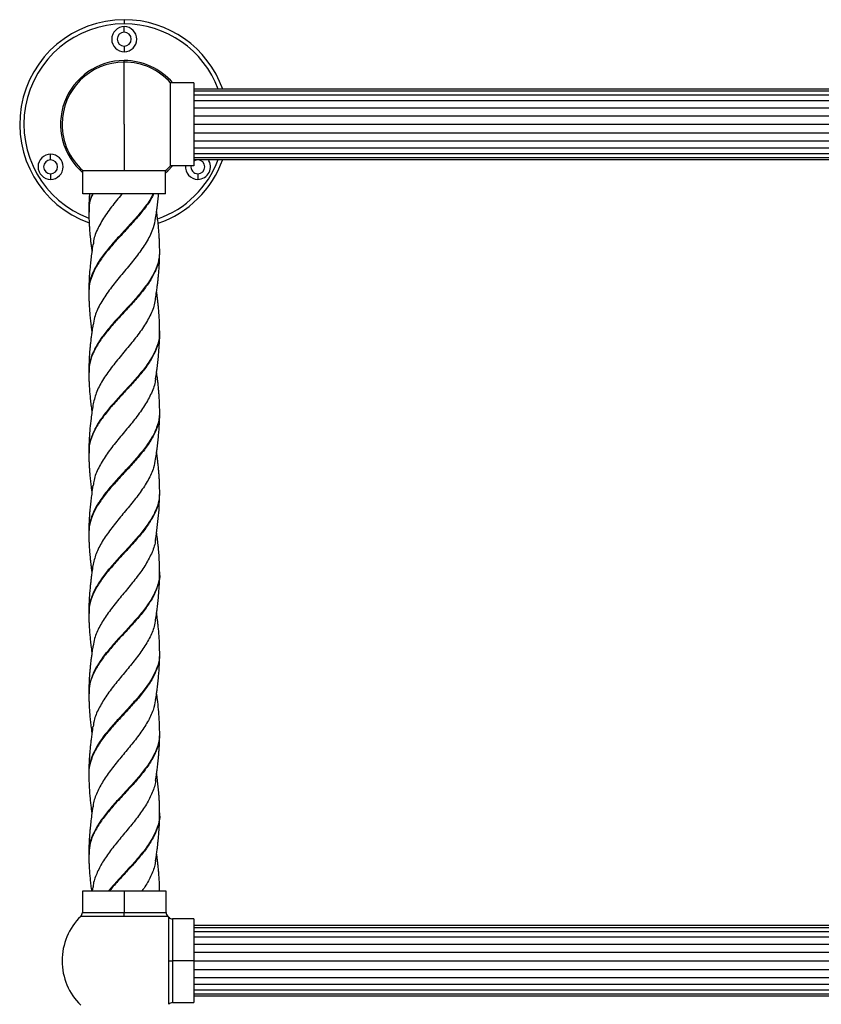
# Model space of a CAD drawing. Units: millimetres. Extents: x 105 to 2977, y 267 to 3933.
# Drawn here: x 1486 to 1773, y 1828 to 2181 of the extents above; entities that cross this region are included whole.
import ezdxf

# ---------------------------------------------------------------- set-up
doc = ezdxf.new("R2010")
doc.units = ezdxf.units.MM

msp = doc.modelspace()

# ---------------------------------------------------------------- linework, layer by layer
at = {"color": 7, "linetype": 'Continuous', "lineweight": 25}
for p, q in [((1523.29, 2180.62), (1523.29, 2179.12)), ((1523.29, 2176.12), (1523.29, 2178.12)), ((1523.29, 2171.12), (1523.29, 2169.12)), ((1523.29, 2165.42), (1523.29, 2165.97)), ((1523.29, 2143.12), (1523.29, 2165.42)), ((1539.92, 2128.27), (1539.92, 2157.97)), ((1548.29, 2157.97), (1539.92, 2157.97)), ((1548.29, 2157.97), (1548.29, 2128.27)), ((1998.29, 2155.73), (1548.29, 2155.73)), ((1998.29, 2154.99), (1548.29, 2154.99)), ((1998.29, 2153.56), (1548.29, 2153.56)), ((1998.29, 2151.54), (1548.29, 2151.54)), ((1548.29, 2149.05), (1998.29, 2149.05)), ((1548.29, 2146.19), (1998.29, 2146.19)), ((1523.29, 2143.12), (1523.29, 2126.48)), ((1548.29, 2143.12), (1998.29, 2143.12)), ((1548.29, 2140.05), (1998.29, 2140.05)), ((1548.29, 2137.19), (1998.29, 2137.19)), ((1548.29, 2134.71), (1998.29, 2134.71)), ((1496.88, 2130.37), (1496.88, 2132.37)), ((1548.29, 2132.68), (1998.29, 2132.68)), ((1548.29, 2131.25), (1998.29, 2131.25)), ((1548.29, 2130.51), (1998.29, 2130.51)), ((1549.7, 2130.37), (1549.7, 2130.51)), ((1508.44, 2126.48), (1523.29, 2126.48)), ((1508.44, 2118.12), (1508.44, 2126.48)), ((1523.29, 2126.48), (1538.14, 2126.48)), ((1538.14, 2118.12), (1538.14, 2126.48)), ((1548.29, 2128.27), (1539.92, 2128.27)), ((1496.88, 2125.37), (1496.88, 2123.37)), ((1549.7, 2125.37), (1549.7, 2123.37)), ((1538.14, 2118.12), (1508.44, 2118.12)), ((1508.29, 1868.12), (1508.29, 1860.48)), ((1523.29, 1868.12), (1508.29, 1868.12)), ((1512.05, 1869.63), (1511.83, 1868.12)), ((1523.29, 1868.12), (1523.29, 1860.48)), ((1538.29, 1868.12), (1523.29, 1868.12)), ((1538.29, 1860.48), (1538.29, 1868.12)), ((1523.29, 1859.06), (1507.69, 1859.06)), ((1508.29, 1860.48), (1523.29, 1860.48)), ((1523.29, 1859.06), (1523.29, 1860.48)), ((1523.29, 1860.48), (1538.29, 1860.48)), ((1538.89, 1859.06), (1523.29, 1859.06)), ((1539.22, 1843.12), (1539.22, 1858.72)), ((1548.29, 1858.12), (1540.65, 1858.12)), ((1540.65, 1858.12), (1540.65, 1843.12)), ((1548.29, 1858.12), (1548.29, 1843.12)), ((1998.29, 1855.73), (1548.29, 1855.73)), ((1998.29, 1854.99), (1548.29, 1854.99)), ((1998.29, 1853.56), (1548.29, 1853.56)), ((1998.29, 1851.54), (1548.29, 1851.54)), ((1548.29, 1849.05), (1998.29, 1849.05)), ((1548.29, 1846.19), (1998.29, 1846.19)), ((1539.22, 1827.52), (1539.22, 1843.12)), ((1539.22, 1843.12), (1540.65, 1843.12)), ((1548.29, 1843.12), (1540.65, 1843.12)), ((1540.65, 1843.12), (1540.65, 1828.12)), ((1548.29, 1843.12), (1548.29, 1828.12)), ((1548.29, 1843.12), (1998.29, 1843.12)), ((1548.29, 1840.05), (1998.29, 1840.05)), ((1548.29, 1837.19), (1998.29, 1837.19)), ((1548.29, 1834.71), (1998.29, 1834.71)), ((1548.29, 1832.68), (1998.29, 1832.68)), ((1548.29, 1831.25), (1998.29, 1831.25)), ((1548.29, 1830.51), (1998.29, 1830.51)), ((1540.65, 1828.12), (1548.29, 1828.12))]:
    msp.add_line(p, q, dxfattribs=at)
at = {"color": 7, "linetype": 'Continuous', "lineweight": 25, "flags": 128}
for points in [[(1549.7, 2130.37), (1548.75, 2130.18), (1548.29, 2129.93)], [(1538.14, 2125.75), (1538.93, 2126.46), (1540.65, 2128.27)], [(1536, 2097.34), (1536, 2097.52), (1536, 2097.71)], [(1510.58, 2054.51), (1510.58, 2054.32), (1510.58, 2054.14)], [(1536, 2010.94), (1536, 2011.12), (1536, 2011.3)], [(1510.58, 1968.11), (1510.58, 1967.92), (1510.58, 1967.74)], [(1536, 1924.54), (1536, 1924.72), (1536, 1924.9)], [(1510.58, 1881.71), (1510.58, 1881.52), (1510.58, 1881.34)]]:
    msp.add_lwpolyline(points, dxfattribs=at)
at = {"color": 7, "linetype": 'Continuous', "lineweight": 25}
for centre, radius, start, end in [((1523.29, 2143.12), 37.5, 90, 250.2962), ((1523.29, 2143.12), 36, 90, 249.3702), ((1523.29, 2143.12), 37.5, 19.6436, 90), ((1523.29, 2143.12), 36, 20.4981, 90), ((1523.29, 2173.62), 4.5, 90, 270), ((1523.29, 2173.62), 2.5, 90, 270), ((1523.29, 2173.62), 4.5, 270, 90), ((1523.29, 2173.62), 2.5, 270, 90), ((1523.29, 2143.12), 22.85, 90, 229.4666), ((1523.29, 2143.12), 22.3, 90, 180), ((1523.29, 2143.12), 22.85, 40.5334, 90), ((1523.29, 2143.12), 22.3, 41.7529, 90), ((1523.29, 2143.12), 22.3, 180, 228.2471), ((1496.88, 2127.87), 4.5, 90, 270), ((1496.88, 2127.87), 2.5, 90, 270), ((1496.88, 2127.87), 4.5, 270, 90), ((1496.88, 2127.87), 2.5, 270, 90), ((1523.29, 2143.12), 36, 289.4552, 339.5019), ((1523.29, 2143.12), 37.5, 288.9421, 340.3564), ((1549.7, 2127.87), 4.5, 270, 35.9651), ((1549.7, 2127.87), 2.5, 270, 90), ((1523.29, 2143.12), 22.3, 311.7529, 318.2471), ((1549.7, 2127.87), 4.5, 174.9114, 270), ((1549.7, 2127.87), 2.5, 170.8132, 270), ((1523.29, 1843.12), 22.3, 134.394, 225.606), ((1506.29, 1860.48), 2, 314.394, 0), ((1540.29, 1860.48), 2, 180, 225.606), ((1523.29, 1843.12), 22.3, 44.394, 45.606), ((1540.65, 1860.12), 2, 224.394, 270), ((1540.65, 1826.12), 2, 90, 135.606)]:
    msp.add_arc(centre, radius, start, end, dxfattribs=at)
for points, knots in [([(1533.82, 2118.12), (1533.64, 2117.7), (1532.89, 2116.03), (1530.8, 2113.12), (1527.75, 2109.38), (1524.33, 2105.62), (1520.84, 2101.87), (1517.52, 2098.13), (1514.64, 2094.37), (1512.38, 2090.62), (1511.02, 2086.87), (1510.44, 2084.3), (1510.6, 2082.96), (1510.61, 2082.88)], [0, 0, 0, 0, 0.035669, 0.14194, 0.248082, 0.354761, 0.461188, 0.567295, 0.673786, 0.780412, 0.886537, 0.992854, 1, 1, 1, 1]), ([(1510.81, 2118.12), (1510.8, 2117.94), (1510.77, 2117.52), (1510.72, 2116.73), (1510.66, 2115.59), (1510.61, 2114.01), (1510.59, 2112.8), (1510.59, 2112.11)], [0, 0, 0, 0, 0.088925, 0.209345, 0.394255, 0.657339, 1, 1, 1, 1]), ([(1533.61, 2118.12), (1533.41, 2117.7), (1532.63, 2116.03), (1530.48, 2113.12), (1527.38, 2109.38), (1523.94, 2105.62), (1520.46, 2101.87), (1517.18, 2098.13), (1514.35, 2094.37), (1512.21, 2090.61), (1510.82, 2086.92), (1510.67, 2084.48), (1510.6, 2083.28)], [0, 0, 0, 0, 0.036082, 0.143581, 0.250951, 0.358864, 0.466522, 0.573856, 0.681579, 0.789439, 0.896791, 1, 1, 1, 1]), ([(1511.89, 2118.12), (1511.7, 2117.7), (1510.95, 2116.03), (1510.53, 2114), (1510.66, 2112.4), (1510.69, 2112.04)], [0, 0, 0, 0, 0.206601, 0.822131, 1, 1, 1, 1]), ([(1512.02, 2118.12), (1511.82, 2117.7), (1511.04, 2116.03), (1510.56, 2113.86), (1510.67, 2112.1), (1510.7, 2111.59)], [0, 0, 0, 0, 0.192511, 0.766063, 1, 1, 1, 1]), ([(1522.47, 2118.12), (1522.29, 2117.91), (1521.48, 2116.92), (1519.41, 2114.42), (1516.48, 2110.55), (1513.82, 2105.93), (1512.33, 2102.4), (1512.21, 2100.42), (1512.18, 2099.98)], [0, 0, 0, 0, 0.035235, 0.162267, 0.417428, 0.672259, 0.926205, 1, 1, 1, 1]), ([(1534.53, 2109.41), (1534.65, 2110.24), (1534.85, 2111.57), (1535.08, 2113.27), (1535.23, 2114.5), (1535.36, 2115.58), (1535.48, 2116.65), (1535.56, 2117.5), (1535.61, 2117.99), (1535.62, 2118.12)], [0, 0, 0, 0, 0.284158, 0.460594, 0.584053, 0.707864, 0.830811, 0.955463, 1, 1, 1, 1]), ([(1510.59, 2112.08), (1510.59, 2112.02), (1510.59, 2111.91), (1510.59, 2111.8), (1510.59, 2111.75)], [0, 0, 0, 0, 0.500494, 1, 1, 1, 1]), ([(1510.59, 2111.71), (1510.6, 2110.96), (1510.61, 2109.66), (1510.68, 2107.86), (1510.77, 2106.28), (1510.88, 2104.72), (1511.03, 2102.97), (1511.22, 2101.21), (1511.44, 2099.42), (1511.59, 2098.23), (1511.68, 2097.58), (1511.69, 2097.51)], [0, 0, 0, 0, 0.160249, 0.276909, 0.378613, 0.491371, 0.608172, 0.747557, 0.862799, 0.985514, 1, 1, 1, 1]), ([(1536, 2097.74), (1535.99, 2098.47), (1535.98, 2099.76), (1535.91, 2101.51), (1535.84, 2102.81), (1535.77, 2103.85), (1535.7, 2104.76), (1535.62, 2105.75), (1535.48, 2107.21), (1535.27, 2109.06), (1535.06, 2110.74), (1534.92, 2111.69), (1534.89, 2111.9)], [0, 0, 0, 0, 0.155206, 0.273687, 0.369834, 0.428524, 0.491943, 0.562357, 0.639503, 0.800659, 0.955705, 1, 1, 1, 1]), ([(1534.43, 2109.48), (1534.23, 2108.3), (1533.77, 2105.57), (1531.62, 2101.32), (1528.53, 2096.73), (1524.82, 2092.14), (1520.97, 2087.57), (1517.36, 2083), (1514.46, 2078.43), (1512.62, 2074.48), (1512.3, 2072.07), (1512.18, 2071.17)], [0, 0, 0, 0, 0.092786, 0.213085, 0.333022, 0.452671, 0.572113, 0.691434, 0.810719, 0.929713, 1, 1, 1, 1]), ([(1512.05, 2100.04), (1511.91, 2099.05), (1511.65, 2097.29), (1511.33, 2094.81), (1511.04, 2092.28), (1510.87, 2090.26), (1510.75, 2088.57), (1510.68, 2087.32), (1510.61, 2085.53), (1510.59, 2084.15), (1510.58, 2083.38)], [0, 0, 0, 0, 0.176079, 0.316253, 0.450368, 0.635667, 0.678728, 0.752088, 0.859935, 1, 1, 1, 1]), ([(1535.96, 2097.85), (1535.91, 2096.69), (1535.79, 2094.28), (1534.47, 2090.61), (1532.36, 2086.87), (1529.56, 2083.13), (1526.32, 2079.36), (1522.83, 2075.62), (1519.38, 2071.88), (1516.23, 2068.12), (1513.59, 2064.37), (1511.69, 2060.63), (1510.66, 2057.33), (1510.68, 2055.29), (1510.69, 2054.5)], [0, 0, 0, 0, 0.080147, 0.166853, 0.25315, 0.339604, 0.426406, 0.512761, 0.599116, 0.685917, 0.772372, 0.858669, 0.945375, 1, 1, 1, 1]), ([(1535.92, 2097.35), (1535.89, 2096.36), (1535.83, 2094.11), (1534.63, 2090.61), (1532.6, 2086.87), (1529.86, 2083.13), (1526.65, 2079.36), (1523.17, 2075.62), (1519.71, 2071.88), (1516.52, 2068.12), (1513.81, 2064.37), (1511.84, 2060.63), (1510.71, 2057.19), (1510.68, 2055.01), (1510.67, 2054.09)], [0, 0, 0, 0, 0.068715, 0.155604, 0.242084, 0.328721, 0.415707, 0.502245, 0.588782, 0.675768, 0.762405, 0.848885, 0.935775, 1, 1, 1, 1]), ([(1534.52, 2080.6), (1534.64, 2081.42), (1534.85, 2082.8), (1535.1, 2084.64), (1535.28, 2086.12), (1535.43, 2087.48), (1535.56, 2088.7), (1535.65, 2089.76), (1535.73, 2090.69), (1535.8, 2091.62), (1535.85, 2092.56), (1535.91, 2093.69), (1535.98, 2095.27), (1535.99, 2096.54), (1536, 2097.3)], [0, 0, 0, 0, 0.147447, 0.247815, 0.330042, 0.412865, 0.492547, 0.547772, 0.60353, 0.659525, 0.715239, 0.772238, 0.862226, 1, 1, 1, 1]), ([(1510.58, 2083.34), (1510.58, 2083.27), (1510.58, 2083.13), (1510.58, 2082.99), (1510.58, 2082.92)], [0, 0, 0, 0, 0.499127, 1, 1, 1, 1]), ([(1510.58, 2082.88), (1510.59, 2082.02), (1510.6, 2080.64), (1510.68, 2078.91), (1510.75, 2077.69), (1510.82, 2076.63), (1510.9, 2075.55), (1511, 2074.48), (1511.1, 2073.4), (1511.22, 2072.34), (1511.35, 2071.27), (1511.5, 2070.06), (1511.61, 2069.21), (1511.68, 2068.71)], [0, 0, 0, 0, 0.182283, 0.291681, 0.365523, 0.440699, 0.516881, 0.593421, 0.669274, 0.74396, 0.819166, 0.894309, 1, 1, 1, 1]), ([(1534.38, 2080.67), (1534.3, 2079.92), (1534.05, 2077.65), (1532.35, 2073.87), (1529.55, 2069.33), (1526.03, 2064.8), (1522.23, 2060.28), (1518.54, 2055.76), (1515.4, 2051.25), (1513.02, 2046.77), (1512.37, 2043.81), (1512.05, 2042.34)], [0, 0, 0, 0, 0.0585711, 0.1774997, 0.2959999, 0.4141612, 0.5320805, 0.6498612, 0.7676116, 0.8851674, 1, 1, 1, 1]), ([(1535.99, 2068.91), (1535.97, 2069.93), (1535.95, 2071.72), (1535.82, 2074.2), (1535.67, 2076.26), (1535.5, 2078.06), (1535.36, 2079.35), (1535.23, 2080.49), (1535.09, 2081.67), (1534.96, 2082.6), (1534.89, 2083.12)], [0, 0, 0, 0, 0.210592, 0.371744, 0.531947, 0.650255, 0.751373, 0.803214, 0.890077, 1, 1, 1, 1]), ([(1512.05, 2071.24), (1511.94, 2070.52), (1511.75, 2069.25), (1511.51, 2067.46), (1511.33, 2066.03), (1511.18, 2064.75), (1511.05, 2063.52), (1510.9, 2061.89), (1510.75, 2059.95), (1510.62, 2057.43), (1510.59, 2055.62), (1510.58, 2054.55)], [0, 0, 0, 0, 0.129885, 0.228561, 0.322088, 0.385125, 0.459437, 0.542205, 0.678209, 0.809942, 1, 1, 1, 1]), ([(1535.9, 2069), (1535.93, 2068.71), (1536.08, 2067.16), (1535.41, 2064.37), (1533.9, 2060.63), (1531.54, 2056.87), (1528.59, 2053.12), (1525.23, 2049.37), (1521.73, 2045.62), (1518.36, 2041.86), (1515.34, 2038.12), (1512.9, 2034.38), (1511.29, 2030.61), (1510.54, 2027.71), (1510.66, 2026.05), (1510.69, 2025.64)], [0, 0, 0, 0, 0.020501, 0.106913, 0.193167, 0.27983, 0.366383, 0.452623, 0.539124, 0.62583, 0.712099, 0.798472, 0.885242, 0.971582, 1, 1, 1, 1]), ([(1535.94, 2068.51), (1535.96, 2068.38), (1536.11, 2066.99), (1535.5, 2064.37), (1534.08, 2060.63), (1531.77, 2056.87), (1528.87, 2053.12), (1525.53, 2049.37), (1522.04, 2045.62), (1518.64, 2041.86), (1515.58, 2038.12), (1513.08, 2034.38), (1511.4, 2030.61), (1510.57, 2027.56), (1510.67, 2025.76), (1510.71, 2025.2)], [0, 0, 0, 0, 0.009224, 0.095747, 0.182112, 0.268886, 0.35555, 0.441901, 0.528513, 0.61533, 0.701709, 0.788193, 0.875075, 0.961526, 1, 1, 1, 1]), ([(1534.52, 2051.8), (1534.65, 2052.63), (1534.84, 2053.97), (1535.07, 2055.66), (1535.22, 2056.88), (1535.35, 2057.95), (1535.47, 2059.02), (1535.57, 2060.11), (1535.67, 2061.19), (1535.75, 2062.26), (1535.82, 2063.33), (1535.89, 2064.56), (1535.96, 2066.29), (1535.98, 2067.66), (1535.99, 2068.51)], [0, 0, 0, 0, 0.148693, 0.240687, 0.303379, 0.367055, 0.431916, 0.497052, 0.561812, 0.625578, 0.689285, 0.753136, 0.846844, 1, 1, 1, 1]), ([(1535.99, 2068.55), (1535.99, 2068.6), (1535.99, 2068.71), (1535.99, 2068.82), (1535.99, 2068.88)], [0, 0, 0, 0, 0.499509, 1, 1, 1, 1]), ([(1510.58, 2054.1), (1510.59, 2053.34), (1510.6, 2052.09), (1510.66, 2050.51), (1510.72, 2049.39), (1510.78, 2048.46), (1510.84, 2047.54), (1510.92, 2046.62), (1511.01, 2045.65), (1511.11, 2044.62), (1511.23, 2043.55), (1511.35, 2042.47), (1511.5, 2041.26), (1511.62, 2040.39), (1511.7, 2039.87), (1511.7, 2039.86)], [0, 0, 0, 0, 0.159982, 0.265259, 0.331889, 0.396509, 0.461329, 0.525986, 0.590146, 0.665584, 0.741453, 0.817051, 0.891695, 0.997791, 1, 1, 1, 1]), ([(1534.46, 2051.88), (1534.45, 2051.67), (1534.4, 2049.96), (1533.13, 2046.74), (1530.75, 2042.26), (1527.47, 2037.78), (1523.8, 2033.32), (1520.07, 2028.86), (1516.67, 2024.4), (1514.03, 2019.95), (1512.46, 2016.35), (1512.25, 2014.23), (1512.19, 2013.58)], [0, 0, 0, 0, 0.0165648, 0.1341958, 0.2513605, 0.3681642, 0.4847237, 0.6011629, 0.7176084, 0.83377, 0.9494617, 1, 1, 1, 1]), ([(1536, 2040.18), (1535.99, 2041.08), (1535.97, 2042.61), (1535.87, 2044.61), (1535.77, 2046.28), (1535.63, 2048), (1535.46, 2049.77), (1535.3, 2051.18), (1535.16, 2052.31), (1535.03, 2053.26), (1534.93, 2053.98), (1534.89, 2054.32)], [0, 0, 0, 0, 0.190263, 0.321615, 0.423577, 0.549167, 0.687826, 0.798222, 0.848869, 0.927686, 1, 1, 1, 1]), ([(1512.05, 2042.43), (1511.82, 2040.82), (1511.41, 2038.03), (1510.98, 2034.08), (1510.67, 2030.12), (1510.62, 2027.33), (1510.59, 2025.71)], [0, 0, 0, 0, 0.288097, 0.501133, 0.710188, 1, 1, 1, 1]), ([(1535.88, 2039.66), (1535.91, 2039.15), (1536, 2037.39), (1535.16, 2034.38), (1533.46, 2030.61), (1530.94, 2026.87), (1527.87, 2023.13), (1524.47, 2019.37), (1520.98, 2015.62), (1517.64, 2011.88), (1514.75, 2008.12), (1512.45, 2004.36), (1511.05, 2000.62), (1510.46, 1997.99), (1510.61, 1996.61), (1510.62, 1996.48)], [0, 0, 0, 0, 0.03562, 0.122356, 0.20949, 0.296193, 0.382844, 0.469946, 0.556763, 0.643371, 0.730344, 0.817317, 0.903925, 0.990742, 1, 1, 1, 1]), ([(1535.88, 2040.27), (1535.9, 2039.55), (1535.96, 2037.59), (1535.02, 2034.38), (1533.21, 2030.61), (1530.63, 2026.87), (1527.5, 2023.13), (1524.08, 2019.37), (1520.59, 2015.62), (1517.3, 2011.88), (1514.45, 2008.12), (1512.28, 2004.36), (1510.84, 2000.63), (1510.67, 1998.15), (1510.58, 1996.91)], [0, 0, 0, 0, 0.049461, 0.135842, 0.22262, 0.308969, 0.395265, 0.482011, 0.568473, 0.654727, 0.741344, 0.827962, 0.914216, 1, 1, 1, 1]), ([(1534.53, 2023.01), (1534.65, 2023.83), (1534.85, 2025.16), (1535.08, 2026.85), (1535.23, 2028.07), (1535.36, 2029.14), (1535.47, 2030.2), (1535.58, 2031.28), (1535.68, 2032.36), (1535.76, 2033.43), (1535.83, 2034.5), (1535.9, 2035.72), (1535.97, 2037.45), (1535.99, 2038.82), (1536, 2039.68)], [0, 0, 0, 0, 0.147508, 0.239597, 0.303473, 0.367577, 0.431223, 0.495662, 0.560673, 0.625571, 0.689597, 0.752274, 0.845249, 1, 1, 1, 1]), ([(1536, 2039.72), (1536, 2039.79), (1536, 2039.93), (1536, 2040.06), (1536, 2040.13)], [0, 0, 0, 0, 0.5008717, 1, 1, 1, 1]), ([(1510.59, 2025.68), (1510.59, 2025.62), (1510.59, 2025.51), (1510.59, 2025.4), (1510.59, 2025.35)], [0, 0, 0, 0, 0.500494, 1, 1, 1, 1]), ([(1510.59, 2025.31), (1510.6, 2024.47), (1510.61, 2023.05), (1510.69, 2021.17), (1510.78, 2019.68), (1510.88, 2018.32), (1510.99, 2017.05), (1511.11, 2015.88), (1511.22, 2014.79), (1511.35, 2013.71), (1511.5, 2012.49), (1511.62, 2011.62), (1511.69, 2011.1), (1511.69, 2011.1)], [0, 0, 0, 0, 0.179154, 0.301041, 0.396761, 0.492686, 0.586889, 0.664288, 0.741161, 0.816688, 0.891242, 0.999554, 1, 1, 1, 1]), ([(1536, 2011.34), (1535.99, 2012.02), (1535.98, 2013.23), (1535.92, 2014.95), (1535.84, 2016.34), (1535.76, 2017.63), (1535.66, 2018.9), (1535.52, 2020.4), (1535.35, 2021.96), (1535.15, 2023.64), (1535, 2024.8), (1534.9, 2025.46), (1534.9, 2025.51)], [0, 0, 0, 0, 0.144108, 0.254876, 0.36271, 0.438338, 0.528256, 0.630513, 0.755764, 0.860083, 0.989436, 1, 1, 1, 1]), ([(1534.42, 2023.07), (1534.26, 2022.03), (1533.87, 2019.51), (1531.95, 2015.52), (1529.1, 2011.1), (1525.61, 2006.69), (1521.9, 2002.28), (1518.34, 1997.88), (1515.31, 1993.49), (1513, 1989.12), (1512.36, 1986.22), (1512.04, 1984.78)], [0, 0, 0, 0, 0.081638, 0.197338, 0.3127, 0.427863, 0.542975, 0.658064, 0.77267, 0.886861, 1, 1, 1, 1]), ([(1512.05, 2013.64), (1511.9, 2012.58), (1511.64, 2010.78), (1511.31, 2008.26), (1511.08, 2006.19), (1510.91, 2004.34), (1510.81, 2003.01), (1510.73, 2001.88), (1510.67, 2000.68), (1510.6, 1998.99), (1510.59, 1997.7), (1510.58, 1996.98)], [0, 0, 0, 0, 0.189071, 0.322113, 0.457422, 0.564822, 0.65402, 0.697051, 0.767646, 0.869337, 1, 1, 1, 1]), ([(1535.91, 2010.9), (1535.89, 2009.97), (1535.85, 2007.79), (1534.69, 2004.36), (1532.7, 2000.62), (1529.98, 1996.87), (1526.78, 1993.11), (1523.31, 1989.37), (1519.84, 1985.63), (1516.64, 1981.86), (1513.91, 1978.12), (1511.9, 1974.38), (1510.73, 1970.89), (1510.68, 1968.66), (1510.66, 1967.69)], [0, 0, 0, 0, 0.064325, 0.151254, 0.237818, 0.324591, 0.411649, 0.498256, 0.584914, 0.672005, 0.758697, 0.845285, 0.93231, 1, 1, 1, 1]), ([(1535.95, 2011.45), (1535.91, 2010.34), (1535.82, 2007.98), (1534.54, 2004.36), (1532.46, 2000.62), (1529.69, 1996.87), (1526.45, 1993.11), (1522.97, 1989.37), (1519.51, 1985.63), (1516.35, 1981.86), (1513.68, 1978.12), (1511.75, 1974.38), (1510.69, 1971.07), (1510.69, 1969.02), (1510.69, 1968.23)], [0, 0, 0, 0, 0.0769422, 0.1638513, 0.2503948, 0.3371472, 0.4241848, 0.5107713, 0.5974099, 0.6844795, 0.7711518, 0.857719, 0.9447239, 1, 1, 1, 1]), ([(1534.52, 1994.2), (1534.94, 1997.07), (1535.75, 2002.64), (1535.92, 2008.2), (1536, 2010.9)], [0, 0, 0, 0, 0.51462, 1, 1, 1, 1]), ([(1510.58, 1996.94), (1510.58, 1996.87), (1510.58, 1996.73), (1510.58, 1996.59), (1510.58, 1996.52)], [0, 0, 0, 0, 0.499128, 1, 1, 1, 1]), ([(1510.58, 1996.48), (1510.59, 1995.61), (1510.6, 1994.23), (1510.68, 1992.49), (1510.75, 1991.26), (1510.82, 1990.19), (1510.91, 1989.1), (1511.01, 1987.93), (1511.14, 1986.67), (1511.29, 1985.32), (1511.47, 1983.87), (1511.61, 1982.86), (1511.68, 1982.31)], [0, 0, 0, 0, 0.183829, 0.29325, 0.367846, 0.443832, 0.520835, 0.598183, 0.691703, 0.787396, 0.883757, 1, 1, 1, 1]), ([(1535.99, 1982.51), (1535.97, 1983.54), (1535.94, 1985.45), (1535.81, 1988.06), (1535.65, 1990.15), (1535.5, 1991.73), (1535.37, 1992.93), (1535.19, 1994.42), (1535.02, 1995.77), (1534.89, 1996.69), (1534.86, 1996.9)], [0, 0, 0, 0, 0.210014, 0.390979, 0.559171, 0.646714, 0.718928, 0.807933, 0.956524, 1, 1, 1, 1]), ([(1534.45, 1994.28), (1534.44, 1994.01), (1534.36, 1992.29), (1533.11, 1989.11), (1530.79, 1984.75), (1527.62, 1980.39), (1524.06, 1976.03), (1520.42, 1971.68), (1517.06, 1967.36), (1514.37, 1963.04), (1512.63, 1959.25), (1512.3, 1956.89), (1512.17, 1955.97)], [0, 0, 0, 0, 0.020766, 0.134919, 0.248815, 0.362623, 0.476478, 0.589922, 0.702899, 0.815592, 0.92819, 1, 1, 1, 1]), ([(1512.05, 1984.84), (1511.93, 1984.07), (1511.73, 1982.72), (1511.48, 1980.89), (1511.32, 1979.56), (1511.2, 1978.52), (1511.1, 1977.63), (1511.01, 1976.67), (1510.88, 1975.25), (1510.74, 1973.4), (1510.62, 1970.93), (1510.59, 1969.15), (1510.58, 1968.15)], [0, 0, 0, 0, 0.139243, 0.243907, 0.32767, 0.377558, 0.4303, 0.488187, 0.549586, 0.684419, 0.823047, 1, 1, 1, 1]), ([(1535.91, 1982.6), (1535.94, 1982.35), (1536.09, 1980.86), (1535.45, 1978.12), (1533.98, 1974.38), (1531.65, 1970.62), (1528.71, 1966.87), (1525.36, 1963.12), (1521.87, 1959.37), (1518.49, 1955.61), (1515.45, 1951.87), (1512.98, 1948.13), (1511.34, 1944.36), (1510.56, 1941.41), (1510.67, 1939.7), (1510.7, 1939.24)], [0, 0, 0, 0, 0.016985, 0.103369, 0.189648, 0.276364, 0.362875, 0.449126, 0.535689, 0.622363, 0.708628, 0.795049, 0.881819, 0.968141, 1, 1, 1, 1]), ([(1535.96, 1982.11), (1535.97, 1982.03), (1536.12, 1980.69), (1535.53, 1978.12), (1534.15, 1974.38), (1531.88, 1970.62), (1528.99, 1966.87), (1525.67, 1963.12), (1522.18, 1959.37), (1518.77, 1955.61), (1515.7, 1951.87), (1513.17, 1948.13), (1511.45, 1944.36), (1510.59, 1941.27), (1510.68, 1939.42), (1510.71, 1938.82)], [0, 0, 0, 0, 0.005785, 0.092304, 0.178718, 0.26557, 0.352217, 0.438603, 0.525301, 0.61211, 0.69851, 0.785067, 0.871972, 0.95843, 1, 1, 1, 1]), ([(1534.52, 1965.4), (1534.65, 1966.23), (1534.84, 1967.57), (1535.07, 1969.26), (1535.22, 1970.48), (1535.35, 1971.55), (1535.47, 1972.63), (1535.57, 1973.71), (1535.67, 1974.79), (1535.75, 1975.86), (1535.82, 1976.93), (1535.89, 1978.16), (1535.96, 1979.89), (1535.98, 1981.26), (1535.99, 1982.11)], [0, 0, 0, 0, 0.148746, 0.240749, 0.303452, 0.367154, 0.432045, 0.497206, 0.561979, 0.625739, 0.689439, 0.753295, 0.847009, 1, 1, 1, 1]), ([(1535.99, 1982.15), (1535.99, 1982.2), (1535.99, 1982.31), (1535.99, 1982.42), (1535.99, 1982.48)], [0, 0, 0, 0, 0.499509, 1, 1, 1, 1]), ([(1510.58, 1967.7), (1510.59, 1966.95), (1510.6, 1965.69), (1510.66, 1964.11), (1510.72, 1962.99), (1510.78, 1962.06), (1510.84, 1961.14), (1510.92, 1960.22), (1511.01, 1959.25), (1511.11, 1958.23), (1511.23, 1957.15), (1511.35, 1956.08), (1511.5, 1954.87), (1511.62, 1954.02), (1511.69, 1953.52)], [0, 0, 0, 0, 0.160696, 0.266378, 0.333203, 0.398043, 0.463114, 0.528024, 0.592422, 0.668143, 0.744321, 0.82024, 0.895207, 1, 1, 1, 1]), ([(1536, 1953.78), (1535.98, 1954.85), (1535.95, 1956.67), (1535.82, 1959.18), (1535.66, 1961.27), (1535.48, 1963.14), (1535.33, 1964.49), (1535.19, 1965.62), (1535.06, 1966.68), (1534.95, 1967.49), (1534.89, 1967.92)], [0, 0, 0, 0, 0.22526, 0.380404, 0.540385, 0.669722, 0.776232, 0.827019, 0.909398, 1, 1, 1, 1]), ([(1534.4, 1965.47), (1534.3, 1964.66), (1534.02, 1962.41), (1532.37, 1958.73), (1529.75, 1954.41), (1526.46, 1950.11), (1522.88, 1945.83), (1519.35, 1941.56), (1516.19, 1937.29), (1513.78, 1933.02), (1512.39, 1929.65), (1512.22, 1927.7), (1512.17, 1927.17)], [0, 0, 0, 0, 0.0635902, 0.1762174, 0.2889133, 0.4011996, 0.513005, 0.6245345, 0.7360048, 0.8475378, 0.9585684, 1, 1, 1, 1]), ([(1535.88, 1953.86), (1535.9, 1953.2), (1535.98, 1951.29), (1535.07, 1948.13), (1533.3, 1944.36), (1530.74, 1940.62), (1527.64, 1936.88), (1524.22, 1933.11), (1520.73, 1929.37), (1517.42, 1925.63), (1514.56, 1921.87), (1512.32, 1918.11), (1510.99, 1914.37), (1510.43, 1911.87), (1510.58, 1910.62), (1510.58, 1910.62)], [0, 0, 0, 0, 0.04607, 0.132722, 0.219723, 0.306276, 0.392828, 0.479829, 0.566482, 0.652977, 0.739881, 0.826676, 0.913157, 0.999899, 1, 1, 1, 1]), ([(1535.89, 1953.26), (1535.91, 1952.8), (1536.02, 1951.09), (1535.21, 1948.13), (1533.55, 1944.36), (1531.05, 1940.62), (1528, 1936.88), (1524.61, 1933.11), (1521.11, 1929.37), (1517.77, 1925.63), (1514.85, 1921.87), (1512.53, 1918.11), (1511.09, 1914.37), (1510.47, 1911.69), (1510.62, 1910.26), (1510.64, 1910.08)], [0, 0, 0, 0, 0.032129, 0.118902, 0.206025, 0.292699, 0.379372, 0.466495, 0.553268, 0.639884, 0.72691, 0.813826, 0.900428, 0.987291, 1, 1, 1, 1]), ([(1512.05, 1956.03), (1511.96, 1955.38), (1511.78, 1954.21), (1511.55, 1952.53), (1511.38, 1951.15), (1511.22, 1949.86), (1511.08, 1948.56), (1510.94, 1947.03), (1510.81, 1945.46), (1510.71, 1943.79), (1510.62, 1941.77), (1510.6, 1940.24), (1510.59, 1939.31)], [0, 0, 0, 0, 0.118122, 0.210081, 0.300634, 0.365138, 0.442826, 0.532431, 0.63996, 0.726029, 0.835251, 1, 1, 1, 1]), ([(1534.53, 1936.61), (1534.65, 1937.43), (1534.85, 1938.76), (1535.08, 1940.45), (1535.23, 1941.67), (1535.36, 1942.74), (1535.47, 1943.81), (1535.58, 1944.88), (1535.68, 1945.96), (1535.76, 1947.03), (1535.83, 1948.1), (1535.9, 1949.32), (1535.97, 1951.04), (1535.99, 1952.42), (1536, 1953.28)], [0, 0, 0, 0, 0.147608, 0.239697, 0.303568, 0.367645, 0.431264, 0.495692, 0.560679, 0.625508, 0.689486, 0.752191, 0.845171, 1, 1, 1, 1]), ([(1536, 1953.32), (1536, 1953.39), (1536, 1953.53), (1536, 1953.66), (1536, 1953.73)], [0, 0, 0, 0, 0.500873, 1, 1, 1, 1]), ([(1510.59, 1939.28), (1510.59, 1939.22), (1510.59, 1939.11), (1510.59, 1939), (1510.59, 1938.95)], [0, 0, 0, 0, 0.500493, 1, 1, 1, 1]), ([(1510.59, 1938.91), (1510.6, 1938.06), (1510.61, 1936.69), (1510.69, 1934.96), (1510.75, 1933.72), (1510.82, 1932.66), (1510.91, 1931.59), (1511, 1930.51), (1511.11, 1929.43), (1511.23, 1928.35), (1511.35, 1927.28), (1511.5, 1926.08), (1511.62, 1925.22), (1511.69, 1924.72)], [0, 0, 0, 0, 0.18039, 0.290721, 0.365941, 0.440843, 0.515813, 0.592082, 0.668774, 0.744975, 0.819824, 0.89374, 1, 1, 1, 1]), ([(1536, 1924.94), (1535.97, 1926.56), (1535.92, 1929.34), (1535.6, 1933.3), (1535.27, 1936.38), (1535, 1938.32), (1534.89, 1939.06)], [0, 0, 0, 0, 0.343072, 0.588599, 0.842988, 1, 1, 1, 1]), ([(1534.48, 1936.69), (1534.25, 1935.47), (1533.75, 1932.82), (1531.75, 1928.77), (1528.96, 1924.53), (1525.62, 1920.31), (1522.07, 1916.08), (1518.65, 1911.85), (1515.64, 1907.65), (1513.43, 1903.46), (1512.24, 1900.38), (1512.14, 1898.68), (1512.12, 1898.38)], [0, 0, 0, 0, 0.095977, 0.206941, 0.317455, 0.427752, 0.538077, 0.648326, 0.757986, 0.867283, 0.976484, 1, 1, 1, 1]), ([(1512.05, 1927.24), (1511.92, 1926.35), (1511.7, 1924.84), (1511.44, 1922.84), (1511.23, 1921.16), (1511.05, 1919.45), (1510.89, 1917.71), (1510.79, 1916.31), (1510.72, 1915.18), (1510.66, 1914.04), (1510.6, 1912.45), (1510.59, 1911.25), (1510.58, 1910.58)], [0, 0, 0, 0, 0.159243, 0.271143, 0.358907, 0.464865, 0.580251, 0.672897, 0.715885, 0.783478, 0.878827, 1, 1, 1, 1]), ([(1535.9, 1924.54), (1535.89, 1923.65), (1535.87, 1921.51), (1534.76, 1918.11), (1532.79, 1914.37), (1530.1, 1910.62), (1526.92, 1906.86), (1523.45, 1903.12), (1519.98, 1899.38), (1516.76, 1895.61), (1514.01, 1891.87), (1511.97, 1888.13), (1510.75, 1884.59), (1510.68, 1882.31), (1510.65, 1881.29)], [0, 0, 0, 0, 0.061836, 0.148626, 0.235102, 0.321838, 0.408781, 0.495286, 0.581894, 0.668901, 0.755477, 0.842001, 0.928975, 1, 1, 1, 1]), ([(1535.93, 1925.05), (1535.9, 1923.99), (1535.84, 1921.67), (1534.6, 1918.11), (1532.56, 1914.37), (1529.81, 1910.62), (1526.59, 1906.86), (1523.11, 1903.12), (1519.65, 1899.38), (1516.47, 1895.61), (1513.77, 1891.87), (1511.81, 1888.13), (1510.7, 1884.73), (1510.68, 1882.59), (1510.68, 1881.7)], [0, 0, 0, 0, 0.073293, 0.159891, 0.246176, 0.332721, 0.419471, 0.505784, 0.592202, 0.679016, 0.765401, 0.851733, 0.938515, 1, 1, 1, 1]), ([(1534.52, 1907.8), (1534.65, 1908.64), (1534.84, 1909.98), (1535.08, 1911.68), (1535.23, 1912.91), (1535.36, 1913.99), (1535.47, 1915.08), (1535.59, 1916.25), (1535.7, 1917.51), (1535.8, 1918.87), (1535.89, 1920.37), (1535.97, 1922.25), (1535.99, 1923.66), (1536, 1924.5)], [0, 0, 0, 0, 0.150544, 0.240988, 0.30522, 0.370412, 0.435829, 0.500738, 0.580066, 0.663141, 0.745522, 0.847721, 1, 1, 1, 1]), ([(1510.58, 1910.54), (1510.58, 1910.47), (1510.58, 1910.33), (1510.58, 1910.19), (1510.58, 1910.12)], [0, 0, 0, 0, 0.499128, 1, 1, 1, 1]), ([(1535.99, 1896.11), (1535.98, 1896.86), (1535.97, 1898.16), (1535.9, 1899.93), (1535.83, 1901.23), (1535.76, 1902.26), (1535.69, 1903.18), (1535.61, 1904.18), (1535.47, 1905.63), (1535.26, 1907.47), (1535.05, 1909.16), (1534.91, 1910.11), (1534.89, 1910.31)], [0, 0, 0, 0, 0.1578674, 0.2771891, 0.3721897, 0.4306103, 0.4941522, 0.5652582, 0.6413655, 0.7998826, 0.9579214, 1, 1, 1, 1]), ([(1510.58, 1910.08), (1510.59, 1909.18), (1510.61, 1907.68), (1510.71, 1905.5), (1510.84, 1903.52), (1511.01, 1901.51), (1511.21, 1899.59), (1511.43, 1897.8), (1511.58, 1896.6), (1511.67, 1895.96), (1511.68, 1895.89)], [0, 0, 0, 0, 0.190786, 0.320965, 0.458155, 0.607942, 0.747164, 0.863645, 0.986719, 1, 1, 1, 1]), ([(1534.51, 1907.89), (1534.5, 1907.81), (1534.46, 1906.33), (1533.4, 1903.46), (1531.36, 1899.28), (1528.47, 1895.09), (1525.14, 1890.92), (1521.64, 1886.77), (1518.31, 1882.62), (1515.41, 1878.48), (1513.31, 1874.34), (1512.2, 1871.37), (1512.12, 1869.78), (1512.11, 1869.56)], [0, 0, 0, 0, 0.0062944, 0.115552, 0.2247126, 0.3339942, 0.4428079, 0.5511296, 0.6592469, 0.7674586, 0.8754685, 0.9828803, 1, 1, 1, 1]), ([(1512.05, 1898.44), (1511.89, 1897.38), (1511.61, 1895.46), (1511.26, 1892.77), (1511.04, 1890.68), (1510.9, 1889.06), (1510.8, 1887.84), (1510.71, 1886.36), (1510.61, 1884.31), (1510.59, 1882.68), (1510.58, 1881.75)], [0, 0, 0, 0, 0.190069, 0.341562, 0.490029, 0.568453, 0.631878, 0.707845, 0.830687, 1, 1, 1, 1]), ([(1535.92, 1896.21), (1535.95, 1896.01), (1536.1, 1894.56), (1535.49, 1891.87), (1534.06, 1888.13), (1531.75, 1884.37), (1528.84, 1880.62), (1525.5, 1876.87), (1522.03, 1873.12), (1519.32, 1870.2), (1518, 1868.53), (1517.67, 1868.12)], [0, 0, 0, 0, 0.021367, 0.154662, 0.287875, 0.421782, 0.555253, 0.6884, 0.822109, 0.955819, 1, 1, 1, 1]), ([(1535.98, 1895.71), (1535.98, 1895.68), (1536.13, 1894.39), (1535.57, 1891.87), (1534.23, 1888.13), (1531.98, 1884.37), (1529.12, 1880.62), (1525.8, 1876.87), (1522.34, 1873.12), (1519.62, 1870.2), (1518.27, 1868.53), (1517.94, 1868.12)], [0, 0, 0, 0, 0.003679, 0.139383, 0.275004, 0.411331, 0.547214, 0.682768, 0.818893, 0.955021, 1, 1, 1, 1]), ([(1534.52, 1879), (1534.65, 1879.83), (1534.85, 1881.22), (1535.1, 1883.06), (1535.28, 1884.54), (1535.43, 1885.89), (1535.56, 1887.17), (1535.66, 1888.34), (1535.75, 1889.42), (1535.82, 1890.5), (1535.89, 1891.74), (1535.96, 1893.48), (1535.98, 1894.86), (1535.99, 1895.71)], [0, 0, 0, 0, 0.148558, 0.25016, 0.330459, 0.412925, 0.493558, 0.559043, 0.623441, 0.68771, 0.752208, 0.845991, 1, 1, 1, 1]), ([(1535.99, 1895.75), (1535.99, 1895.8), (1535.99, 1895.91), (1535.99, 1896.02), (1535.99, 1896.08)], [0, 0, 0, 0, 0.499508, 1, 1, 1, 1]), ([(1510.58, 1881.3), (1510.59, 1880.55), (1510.6, 1879.29), (1510.66, 1877.71), (1510.72, 1876.59), (1510.78, 1875.66), (1510.84, 1874.74), (1510.92, 1873.82), (1511.01, 1872.85), (1511.11, 1871.83), (1511.23, 1870.75), (1511.35, 1869.68), (1511.46, 1868.8), (1511.53, 1868.28), (1511.55, 1868.12)], [0, 0, 0, 0, 0.172964, 0.286637, 0.358445, 0.428179, 0.498227, 0.568072, 0.637316, 0.718741, 0.800737, 0.882465, 0.963109, 1, 1, 1, 1]), ([(1534.47, 1879.08), (1534.46, 1878.88), (1534.39, 1877.3), (1533.26, 1874.34), (1531.6, 1870.89), (1530.13, 1868.82), (1529.64, 1868.12)], [0, 0, 0, 0, 0.055619, 0.433194, 0.808679, 1, 1, 1, 1]), ([(1535.98, 1868.12), (1535.97, 1868.88), (1535.94, 1870.42), (1535.83, 1872.63), (1535.67, 1874.7), (1535.5, 1876.5), (1535.36, 1877.79), (1535.23, 1878.93), (1535.08, 1880.09), (1534.96, 1881.01), (1534.89, 1881.52)], [0, 0, 0, 0, 0.165967, 0.3387167, 0.5060766, 0.6328192, 0.7408974, 0.7947401, 0.8851452, 1, 1, 1, 1])]:
    msp.add_open_spline(points, degree=3, knots=knots, dxfattribs=at)

doc.saveas('drawing.dxf')
